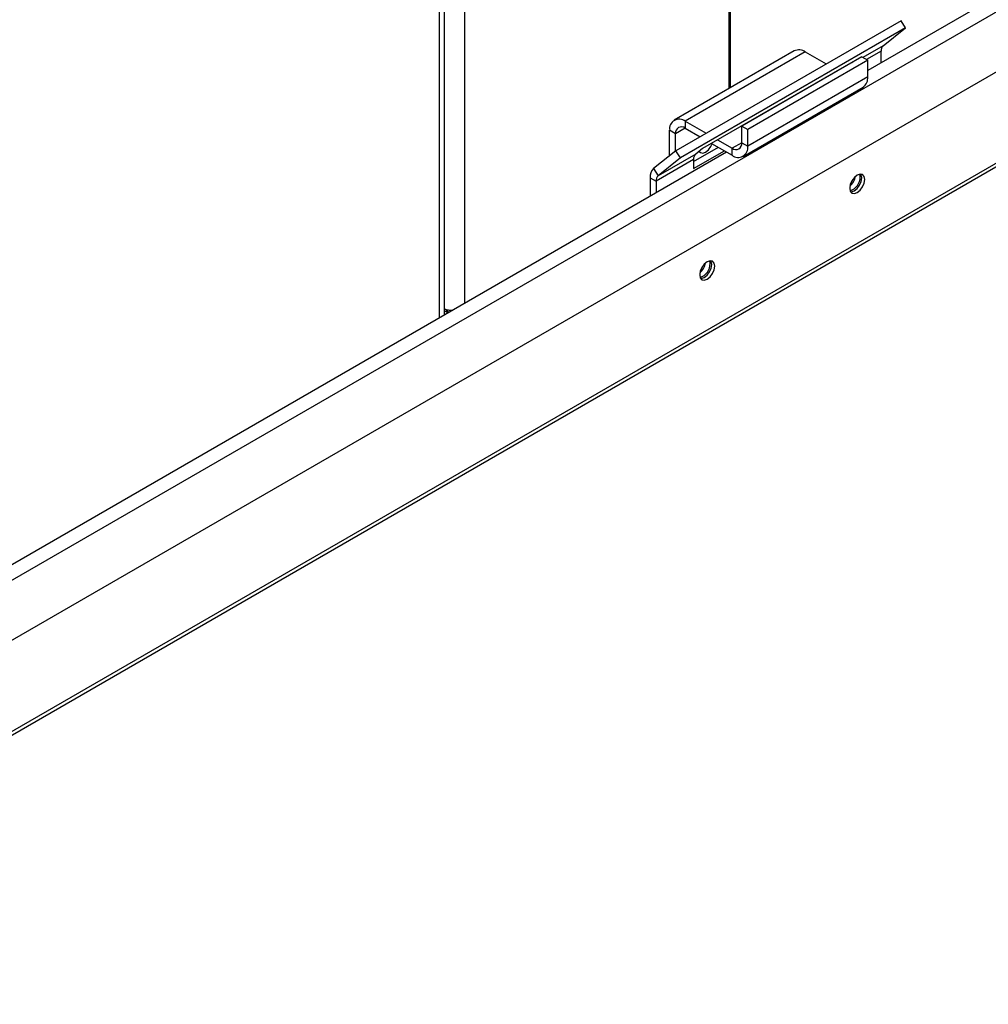
# Model space of a CAD drawing. Units: millimetres. Extents: x 5 to 415, y 3 to 291.
# Drawn here: x 206 to 210, y 20 to 23 of the extents above; entities that cross this region are included whole.
import ezdxf

# ---------------------------------------------------------------- set-up
doc = ezdxf.new("R2010")
doc.units = ezdxf.units.MM

msp = doc.modelspace()

# ---------------------------------------------------------------- linework, layer by layer
at = {"color": 7, "linetype": 'Continuous', "lineweight": 25}
for p, q in [((185.574, 9.5093), (270.1911, 58.3577)), ((185.7429, 9.3713), (270.1715, 58.1109)), ((185.5228, 8.8718), (270.1523, 57.7274)), ((270.1647, 57.7486), (185.5257, 8.8876)), ((207.6633, 22.3222), (207.6633, 43.2791)), ((227.6268, 33.8464), (209.3249, 23.281)), ((208.7799, 23.6463), (208.7799, 23.2102)), ((208.7858, 23.2136), (208.7858, 23.6497)), ((209.4558, 23.4766), (208.5719, 22.9663)), ((209.4738, 23.4487), (209.4558, 23.4766)), ((209.4738, 23.4487), (208.59, 22.9384)), ((209.3859, 23.3785), (209.4738, 23.4487)), ((209.0365, 23.3583), (208.5651, 23.0862)), ((209.0798, 23.354), (208.6084, 23.0819)), ((209.0798, 23.354), (209.1616, 23.3068)), ((209.3777, 23.3114), (209.3777, 23.357)), ((209.2659, 23.3152), (208.6767, 22.975)), ((209.3014, 23.335), (208.83, 23.0628)), ((209.3249, 23.3214), (208.8535, 23.0492)), ((209.2628, 23.3127), (209.2659, 23.3152)), ((209.3014, 23.335), (209.3249, 23.3214)), ((209.3249, 23.256), (209.3249, 23.3214)), ((209.2065, 23.2809), (209.2071, 23.2805)), ((209.2068, 23.2807), (209.2068, 23.2811)), ((209.3249, 23.256), (208.8535, 22.9839)), ((208.8356, 22.9442), (209.307, 23.2164)), ((208.6084, 23.0819), (208.6902, 23.0346)), ((208.6084, 23.0819), (208.6084, 23.0546)), ((208.5707, 23.0329), (208.5471, 23.0465)), ((208.5471, 22.9465), (208.5471, 23.0465)), ((208.6084, 23.0546), (208.6666, 23.021)), ((208.83, 22.9975), (208.83, 23.0628)), ((208.83, 23.0628), (208.8535, 23.0492)), ((208.8535, 22.9839), (208.8535, 23.0492)), ((208.5707, 22.9654), (208.5707, 23.0329)), ((208.735, 23.0087), (208.7922, 22.9757)), ((208.5719, 22.9663), (208.484, 22.8961)), ((208.59, 22.9384), (208.5719, 22.9663)), ((208.6411, 22.9236), (208.7383, 22.9797)), ((208.6411, 22.8963), (208.7619, 22.9661)), ((208.6767, 22.975), (208.6494, 22.9532)), ((208.7115, 22.9951), (208.7922, 22.9485)), ((208.7922, 22.9485), (208.7922, 22.9757)), ((208.83, 22.9975), (208.8535, 22.9839)), ((208.7706, 22.961), (190.4687, 12.3955)), ((208.6411, 22.9318), (208.4938, 22.8467)), ((208.6494, 22.9532), (208.5021, 22.8682)), ((208.59, 22.9384), (208.5021, 22.8682)), ((208.6411, 22.9318), (208.6411, 22.8963)), ((208.484, 22.8961), (208.5021, 22.8682)), ((208.4702, 22.8603), (208.4938, 22.8467)), ((208.4702, 22.8603), (208.4702, 22.7876)), ((208.4938, 22.8467), (208.4938, 22.8012)), ((209.2955, 22.8634), (209.2937, 22.874)), ((208.7062, 22.5232), (208.7045, 22.5338)), ((207.6674, 22.3358), (207.6633, 22.3335)), ((207.6674, 22.3358), (207.6775, 22.33)), ((207.6706, 22.3339), (207.6709, 22.3379)), ((207.6709, 22.3379), (207.6772, 22.3415)), ((207.6709, 22.3379), (207.6811, 22.332))]:
    msp.add_line(p, q, dxfattribs=at)
at = {"color": 8, "linetype": 'Continuous', "lineweight": 25}
for p, q in [((207.7416, 43.3107), (207.7416, 22.3669)), ((207.6438, 22.3105), (207.6438, 43.2542)), ((209.3859, 23.3785), (209.306, 23.3323)), ((209.3777, 23.357), (209.3204, 23.3239)), ((209.2113, 23.283), (209.2107, 23.2833)), ((209.2361, 23.2973), (209.2358, 23.2978)), ((208.6084, 23.0546), (208.5707, 23.0329)), ((208.83, 22.9975), (208.7922, 22.9757)), ((207.6709, 22.3365), (207.6686, 22.3351))]:
    msp.add_line(p, q, dxfattribs=at)
at = {"color": 7, "linetype": 'Continuous', "lineweight": 25, "flags": 128}
for points in [[(208.6625, 22.9637), (208.6677, 22.9587), (208.6773, 22.9568), (208.6885, 22.9607), (208.6998, 22.9698), (208.7094, 22.9827), (208.7144, 22.9934)], [(209.3131, 22.8532), (209.3109, 22.8649), (209.3045, 22.8723), (209.295, 22.8741), (209.2837, 22.8702), (209.2724, 22.8611), (209.2628, 22.8482), (209.2565, 22.8335), (209.2542, 22.8192), (209.2565, 22.8075), (209.2628, 22.8001), (209.2724, 22.7982), (209.2837, 22.8022), (209.295, 22.8113), (209.3045, 22.8242), (209.3109, 22.8389), (209.3131, 22.8532)], [(209.2578, 22.805), (209.2606, 22.805), (209.2719, 22.809), (209.2832, 22.8181), (209.2927, 22.831), (209.2991, 22.8457), (209.3014, 22.86)], [(209.3014, 22.86), (209.2991, 22.8717), (209.2978, 22.8742)], [(208.7239, 22.513), (208.7216, 22.5247), (208.7153, 22.5321), (208.7057, 22.534), (208.6944, 22.53), (208.6832, 22.5209), (208.6736, 22.508), (208.6672, 22.4933), (208.665, 22.479), (208.6672, 22.4673), (208.6736, 22.4599), (208.6832, 22.4581), (208.6944, 22.462), (208.7057, 22.4711), (208.7153, 22.484), (208.7216, 22.4987), (208.7239, 22.513)], [(208.6686, 22.4648), (208.6714, 22.4649), (208.6826, 22.4688), (208.6939, 22.4779), (208.7035, 22.4908), (208.7099, 22.5055), (208.7121, 22.5198)], [(208.7121, 22.5198), (208.7099, 22.5316), (208.7085, 22.534)]]:
    msp.add_lwpolyline(points, dxfattribs=at)
at = {"color": 7, "linetype": 'Continuous', "lineweight": 25}
for centre, radius, start, end in [((209.0544, 23.3186), 0.0436, 54.3824, 114.3071), ((209.4043, 23.359), 0.0267, 133.4511, 184.4058), ((209.2825, 23.2514), 0.0427, 305.0133, 6.2988), ((208.5845, 23.0525), 0.0378, 50.7967, 189.214), ((208.5937, 23.0366), 0.0233, 50.7967, 189.214), ((208.807, 22.9938), 0.0233, 230.7967, 9.214), ((208.8162, 22.9778), 0.0378, 230.7967, 9.214), ((208.6678, 22.9338), 0.0267, 133.4511, 184.4058), ((208.5147, 22.8638), 0.0446, 133.4511, 184.4058), ((208.5205, 22.8488), 0.0267, 133.4511, 184.4058), ((209.2109, 22.8782), 0.0674, 310.8942, 349.1112), ((209.2372, 22.8638), 0.0583, 288.7976, 359.6388), ((208.6216, 22.538), 0.0674, 310.8942, 349.1112), ((208.6479, 22.5236), 0.0583, 288.7976, 359.6388), ((207.6922, 22.4401), 0.0997, 253.1372, 261.3319), ((207.6944, 22.454), 0.1138, 261.2909, 270.4308)]:
    msp.add_arc(centre, radius, start, end, dxfattribs=at)

doc.saveas('drawing.dxf')
